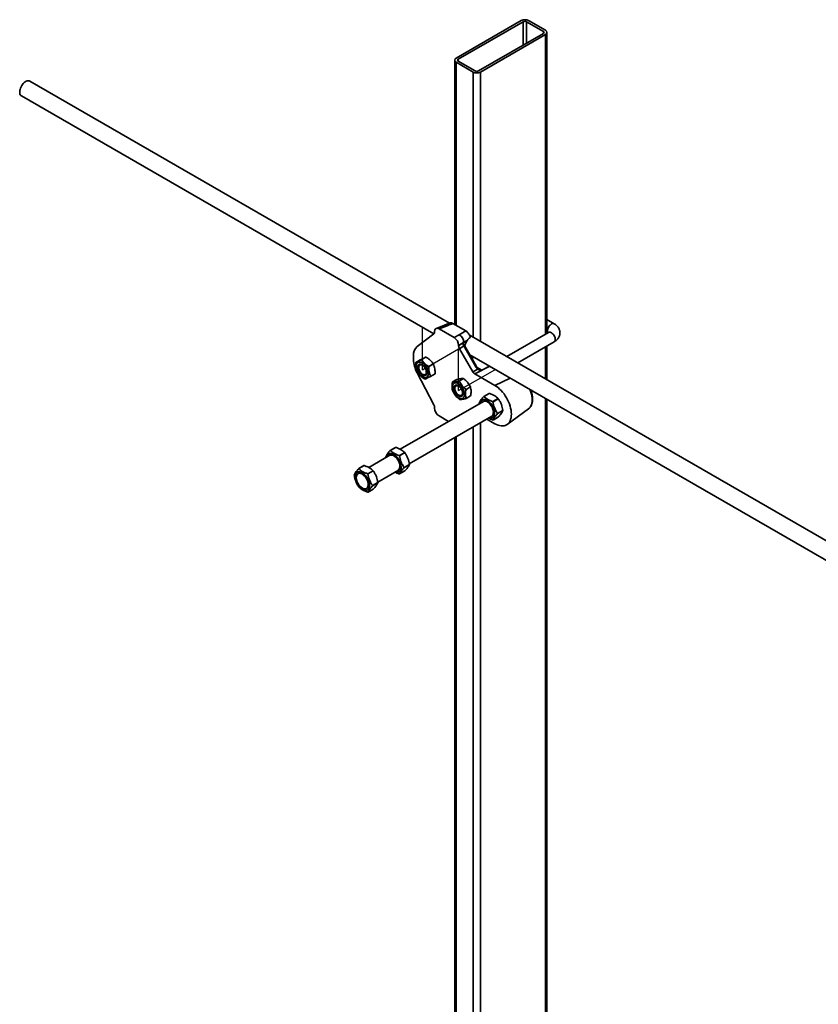
# Model space of a CAD drawing. Units: inches. Extents: x 0.2 to 8.4, y 0.1 to 10.9.
# Drawn here: x 6.2 to 7.2, y 8.1 to 9.3 of the extents above; entities that cross this region are included whole.
import ezdxf

# ---------------------------------------------------------------- set-up
doc = ezdxf.new("R2010")
doc.units = ezdxf.units.IN
doc.header["$MEASUREMENT"] = 0
doc.linetypes.add('CENTERX2', pattern=[0.8, 0.5, -0.1, 0.1, -0.1])

msp = doc.modelspace()

# ---------------------------------------------------------------- linework, layer by layer
at = {"color": 7, "linetype": 'Continuous', "lineweight": 35}
for p, q in [((6.83355373, 9.32119871), (6.75400422, 9.27527576)), ((6.83591074, 9.31983805), (6.75636122, 9.27391509)), ((6.86065949, 9.30793208), (6.84003553, 9.31983804)), ((6.86301651, 9.30929277), (6.84239256, 9.32119872)), ((6.86484709, 8.93869837), (6.86484709, 9.3067415)), ((6.78110998, 9.25962793), (6.8606595, 9.30555089)), ((6.78346698, 9.25826727), (6.8630165, 9.30419022)), ((6.75217363, 9.27272448), (6.75217363, 8.9496254)), ((6.75400421, 9.27017321), (6.77462816, 9.25826726)), ((6.75636123, 9.27153389), (6.77698518, 9.25962794)), ((6.74558402, 8.95109064), (6.232749, 9.247144)), ((6.22233318, 9.22910131), (6.726447, 8.9380826)), ((6.73959062, 8.94873849), (6.72945008, 8.94476832)), ((6.74292019, 8.94809649), (6.73299097, 8.9442092)), ((6.74646252, 8.95143538), (6.73959246, 8.94873915)), ((6.75000542, 8.95087722), (6.76574145, 8.941793)), ((6.87364162, 8.95055734), (6.86484709, 8.95563431)), ((6.7061552, 8.92252511), (6.7266016, 8.93820114)), ((6.72748772, 8.94045058), (6.72748772, 8.94103117)), ((6.73299097, 8.9442092), (6.75144726, 8.93355461)), ((6.75144726, 8.93355461), (6.75755024, 8.93707764)), ((7.45285899, 8.54278949), (6.76991525, 8.93704452)), ((6.86697548, 8.93992703), (6.81594875, 8.91046993)), ((6.8648471, 8.94023876), (6.86618127, 8.93946857)), ((6.7630535, 8.92754568), (6.75695048, 8.92402268)), ((6.75695048, 8.92362684), (6.7630535, 8.92754568)), ((6.75695048, 8.92402268), (6.75695048, 8.92362684)), ((6.76321248, 8.92334172), (6.75802507, 8.92001079)), ((6.76753682, 8.93003182), (6.76215707, 8.92657748)), ((6.77799167, 8.89774341), (6.76321248, 8.92334172)), ((6.77878932, 8.89820375), (6.76401013, 8.92380206)), ((6.76787376, 8.93051406), (6.76753682, 8.93003182)), ((6.82928317, 8.90277218), (6.87364161, 8.92837976)), ((6.86484709, 8.88224145), (6.86484709, 8.92330277)), ((6.70170779, 8.90698195), (6.70170779, 8.91123479)), ((6.7168569, 8.90974981), (6.71152074, 8.90666931)), ((6.75802507, 8.92001079), (6.77429015, 8.8918388)), ((6.77042208, 8.91269632), (7.43338326, 8.52997698)), ((6.7098624, 8.90632019), (6.70452624, 8.90323969)), ((6.70831858, 8.89900337), (6.70812199, 8.89789814)), ((6.72595443, 8.90123683), (6.72061827, 8.89815633)), ((6.7266016, 8.85127381), (6.7061552, 8.89055676)), ((6.71361881, 8.88837628), (6.71467428, 8.88799378)), ((6.72805748, 8.88929405), (6.72272132, 8.88621355)), ((6.77429015, 8.8918388), (6.78023222, 8.89490414)), ((6.7768844, 8.88910032), (6.80114466, 8.87509517)), ((6.75479757, 8.88239894), (6.74946141, 8.87931844)), ((6.75251276, 8.87349061), (6.75231617, 8.87238538)), ((6.76293587, 8.88341757), (6.75759971, 8.88033707)), ((6.7712924, 8.87331308), (6.76595624, 8.87023258)), ((6.75781299, 8.86286353), (6.75886846, 8.86248103)), ((6.77151064, 8.86218996), (6.76617448, 8.85910946)), ((6.79409632, 8.86533848), (6.78768451, 8.86163702)), ((6.78777757, 8.86164605), (6.79418938, 8.86534751)), ((6.7871329, 8.85564366), (6.685547, 8.79699936)), ((6.78217666, 8.85356082), (6.78231566, 8.85286273)), ((6.8052917, 8.85899528), (6.79887989, 8.85529382)), ((6.79897343, 8.85517818), (6.80538524, 8.85887964)), ((6.86484709, 8.07537651), (6.86484709, 8.85818591)), ((6.69652919, 8.77928365), (6.7975487, 8.83760098)), ((6.72748772, 8.8474207), (6.72748772, 8.84800129)), ((6.74468406, 8.83113847), (6.73299097, 8.83788874)), ((6.80547136, 8.83649971), (6.79905954, 8.83279825)), ((6.81097923, 8.84457589), (6.80456741, 8.84087443)), ((6.80456788, 8.84074977), (6.81097969, 8.84445123)), ((6.8163252, 8.82745517), (6.84228546, 8.84640304)), ((6.80114466, 8.8283142), (6.79130324, 8.83399554)), ((6.75217363, 8.81140654), (6.75217363, 8.08326751)), ((6.6728173, 8.78965067), (6.64695076, 8.77471823)), ((6.67978072, 8.79934548), (6.67336892, 8.79564403)), ((6.67346198, 8.79565306), (6.67987378, 8.79935452)), ((6.6909761, 8.79300229), (6.6845643, 8.78930083)), ((6.68465784, 8.7891852), (6.69106964, 8.79288665)), ((6.64118448, 8.77706435), (6.63477268, 8.77336289)), ((6.63486574, 8.77337193), (6.64127754, 8.77707338)), ((6.66786107, 8.78756784), (6.66800007, 8.78686974)), ((6.69666363, 8.7785829), (6.69025182, 8.77488144)), ((6.69025229, 8.77475679), (6.69666409, 8.77845824)), ((6.63422106, 8.76736953), (6.63389146, 8.76717926)), ((6.65237986, 8.77072115), (6.64596806, 8.7670197)), ((6.6460616, 8.76690406), (6.65247341, 8.77060552)), ((6.65793295, 8.75700251), (6.6832331, 8.77160798)), ((6.69115576, 8.77050672), (6.68474395, 8.76680526)), ((6.65806739, 8.75630176), (6.65165558, 8.75260031)), ((6.65165605, 8.75247565), (6.65806785, 8.75617711)), ((6.64430726, 8.74913658), (6.64463686, 8.74932685)), ((6.65255952, 8.74822558), (6.64614771, 8.74452413))]:
    msp.add_line(p, q, dxfattribs=at)
at = {"color": 8, "linetype": 'Continuous', "lineweight": 35}
for p, q in [((6.83591074, 9.31983805), (6.83591074, 9.2912638)), ((6.84003553, 9.31983804), (6.84003553, 9.29364506)), ((6.86065949, 9.30793208), (6.86065949, 9.30555098)), ((6.8630165, 9.30419022), (6.8630165, 8.93764152)), ((6.75400421, 9.27017321), (6.75400421, 8.94856871)), ((6.75636122, 9.27391509), (6.75636122, 9.27153398)), ((6.77462816, 9.25826726), (6.77462816, 8.9343238)), ((6.78346698, 9.25826727), (6.78346698, 8.92922132)), ((6.8630165, 8.92224592), (6.8630165, 8.88329824)), ((6.77137187, 8.91105123), (6.77232181, 8.91159957)), ((6.77599095, 8.90948147), (6.77320628, 8.90787397)), ((6.79505682, 8.898475), (6.7768844, 8.88910032)), ((6.77950055, 8.89713767), (6.78520517, 8.89384446)), ((6.78520517, 8.89384446), (6.7946436, 8.89871353)), ((6.79478133, 8.89863403), (6.78534203, 8.89376457)), ((6.82000038, 8.88407539), (6.80114466, 8.87509517)), ((6.8630165, 8.85924271), (6.8630165, 8.07431974)), ((6.78346698, 8.82947174), (6.78346698, 8.04654601)), ((6.75400421, 8.81246317), (6.75400421, 8.08221074)), ((6.77462816, 8.82436925), (6.77462816, 8.05227163))]:
    msp.add_line(p, q, dxfattribs=at)
at = {"color": 7, "linetype": 'CENTERX2'}
for p, q in [((6.71275632, 8.89422591), (6.71275632, 8.94525971)), ((6.71275632, 8.89422591), (6.75695049, 8.91973866)), ((6.75695049, 8.86871316), (6.75695049, 8.91974696)), ((6.75695049, 8.86871316), (6.80114467, 8.89422591))]:
    msp.add_line(p, q, dxfattribs=at)
at = {"color": 7, "linetype": 'Continuous', "lineweight": 35, "flags": 128}
for points in [[(6.2280927, 9.24692283), (6.22690733, 9.24623086), (6.22573838, 9.24532898), (6.22461612, 9.24424025), (6.22356962, 9.24299325), (6.22262597, 9.24162009), (6.22180962, 9.24015626), (6.22114171, 9.23863986), (6.22063954, 9.23711007), (6.22031612, 9.2356065), (6.22017983, 9.23416801), (6.22023418, 9.23283191), (6.22047778, 9.23163301), (6.22090432, 9.23060214), (6.22150274, 9.229766), (6.22225756, 9.22914627), (6.22233318, 9.22910131)], [(6.71978187, 8.89178302), (6.7199563, 8.89033592), (6.71994621, 8.88898034), (6.71975182, 8.88774983), (6.71937796, 8.88667466), (6.71883373, 8.88578104), (6.71813267, 8.88509133), (6.71729191, 8.8846223), (6.71633223, 8.88438558), (6.71527728, 8.88438702), (6.71415299, 8.88462633), (6.71298703, 8.88509807), (6.71180815, 8.88579028), (6.71064535, 8.88668606), (6.70952727, 8.88776328), (6.70848145, 8.88899535), (6.70753366, 8.89035206), (6.70670718, 8.89180001), (6.70602243, 8.89330363), (6.70549622, 8.89482558), (6.7051415, 8.89632869), (6.70496707, 8.89777579), (6.70497716, 8.89913121), (6.70517155, 8.90036172), (6.70554545, 8.90143702), (6.70608964, 8.90233051), (6.70679074, 8.90302036), (6.70763146, 8.90348941), (6.70859114, 8.90372612), (6.70964612, 8.90372467), (6.71077042, 8.9034852), (6.71193637, 8.90301362), (6.71311525, 8.90232141), (6.71427802, 8.90142565), (6.7153961, 8.90034843), (6.71644192, 8.89911636), (6.71738974, 8.89775947), (6.71821619, 8.89631154), (6.71890094, 8.89480808), (6.71942715, 8.89328613), (6.71978187, 8.89178302)], [(6.71785853, 8.89238013), (6.71799574, 8.89113129), (6.71794451, 8.88998196), (6.71770657, 8.8889714), (6.71729004, 8.88813404), (6.71670907, 8.88749827), (6.71598346, 8.88708587), (6.7151379, 8.88691071), (6.71420124, 8.88697894), (6.7132053, 8.88728818), (6.71218409, 8.8878279), (6.71117229, 8.88857966), (6.71020442, 8.88951795), (6.70931343, 8.89061066), (6.70852964, 8.8918208), (6.70787974, 8.89310694), (6.70738588, 8.89442547), (6.70706487, 8.8957314), (6.70692763, 8.89698042), (6.70697886, 8.89812958), (6.7072168, 8.89914014), (6.70763336, 8.89997765), (6.70821433, 8.90061342), (6.70893994, 8.90102581), (6.70978547, 8.90120084), (6.71072216, 8.90113259), (6.71171807, 8.90082337), (6.71273931, 8.90028379), (6.71375108, 8.89953205), (6.71471895, 8.89859375), (6.71560998, 8.89750103), (6.71639377, 8.89629089), (6.71704367, 8.89500459), (6.71753752, 8.89368606), (6.71785853, 8.89238013)], [(6.71747035, 8.89150458), (6.71737387, 8.89265599), (6.71708832, 8.89387182), (6.71662544, 8.89510205), (6.71600413, 8.89629648), (6.71524986, 8.89740606), (6.71439355, 8.8983855), (6.71347017, 8.89919464), (6.71251754, 8.89980031), (6.71157473, 8.90017788), (6.71068029, 8.90031164), (6.70987081, 8.90019628), (6.7091795, 8.89983658), (6.70863462, 8.89924704), (6.70825847, 8.89845215), (6.70806647, 8.89748405), (6.70806647, 8.8963826), (6.70825847, 8.89519282), (6.70863462, 8.89396348), (6.7091795, 8.89274499), (6.70987081, 8.89158696), (6.71068029, 8.89053716), (6.71157473, 8.88963822), (6.71251754, 8.88892709), (6.71347017, 8.88843303), (6.71439355, 8.88817606), (6.71524986, 8.88816666), (6.71600413, 8.88840555), (6.71662544, 8.88888262), (6.71708832, 8.88957842), (6.71737387, 8.89046442), (6.71747035, 8.89150458)], [(6.76023295, 8.87410731), (6.76122243, 8.87279599), (6.76209949, 8.87138), (6.76284248, 8.86989401), (6.76343317, 8.86837492), (6.76385695, 8.86685988), (6.76410343, 8.86538636), (6.76416652, 8.86399045), (6.7640447, 8.86270671), (6.7637409, 8.86156667), (6.76326267, 8.86059838), (6.76262176, 8.85982572), (6.76183392, 8.85926769), (6.7609186, 8.85893815), (6.75989832, 8.85884501), (6.75879822, 8.85899083), (6.75764534, 8.85937167), (6.75646808, 8.85997847), (6.75529549, 8.86079607), (6.75415637, 8.86180448), (6.75307881, 8.86297871), (6.7520893, 8.86429005), (6.75121224, 8.8657062), (6.75046924, 8.86719203), (6.74987856, 8.86871128), (6.74945477, 8.87022632), (6.7492083, 8.87169984), (6.74914521, 8.87309575), (6.74926703, 8.87437949), (6.74957082, 8.87551953), (6.75004905, 8.87648782), (6.75068997, 8.87726048), (6.7514778, 8.87781834), (6.75239313, 8.87814804), (6.7534134, 8.87824103), (6.75451354, 8.87809535), (6.75566639, 8.87771453), (6.75684364, 8.87710772), (6.75801623, 8.87629013), (6.75915536, 8.87528171), (6.76023295, 8.87410731)], [(6.75929308, 8.87264529), (6.76014321, 8.87149921), (6.76087456, 8.87025244), (6.76146227, 8.86894743), (6.7618863, 8.86762866), (6.76213219, 8.86634102), (6.76219161, 8.86512846), (6.76206253, 8.86403206), (6.76174933, 8.86308922), (6.76126267, 8.86233226), (6.76061913, 8.86178675), (6.75984059, 8.86147133), (6.75895365, 8.8613967), (6.75798844, 8.86156541), (6.75697788, 8.86197171), (6.75595632, 8.86260184), (6.75495858, 8.86343442), (6.75401864, 8.86444074), (6.75316852, 8.86558683), (6.75243717, 8.8668336), (6.75184946, 8.8681386), (6.75142543, 8.86945738), (6.75117954, 8.87074501), (6.75112011, 8.87195774), (6.7512492, 8.87305413), (6.75156243, 8.8739968), (6.75204906, 8.87475393), (6.7526926, 8.87529945), (6.75347114, 8.87561486), (6.75435808, 8.8756895), (6.75532329, 8.87552079), (6.75633389, 8.87511431), (6.75735541, 8.8744842), (6.75835315, 8.87365177), (6.75929308, 8.87264529)], [(6.75223645, 8.87143454), (6.75233293, 8.87247454), (6.75261848, 8.8733607), (6.75308136, 8.8740565), (6.75370267, 8.87453357), (6.75445694, 8.8747723), (6.75531329, 8.87476304), (6.75623667, 8.87450607), (6.75718926, 8.87401187), (6.75813207, 8.8733009), (6.75902651, 8.87240196), (6.75983599, 8.871352), (6.7605273, 8.87019412), (6.76107222, 8.86897546), (6.76144833, 8.8677463), (6.76164036, 8.8665565), (6.76164036, 8.86545505), (6.76144833, 8.86448697), (6.76107222, 8.8636919), (6.7605273, 8.86310254), (6.75983599, 8.86274268), (6.75902651, 8.86262748), (6.75813207, 8.86276124), (6.75718926, 8.86313865), (6.75623667, 8.86374446), (6.75531329, 8.8645536), (6.75445694, 8.8655329), (6.75370267, 8.86664264), (6.75308136, 8.86783707), (6.75261848, 8.8690673), (6.75233293, 8.87028297), (6.75223645, 8.87143454)], [(6.80114466, 8.87509517), (6.80313008, 8.87383644), (6.80509634, 8.87236442), (6.80702458, 8.87069352), (6.80889618, 8.86883975), (6.81069312, 8.86682102), (6.81239811, 8.86465673), (6.81399473, 8.86236755), (6.81546759, 8.85997576), (6.81680251, 8.8575044), (6.81798663, 8.85497703), (6.81900857, 8.85241826), (6.81985845, 8.84985263), (6.82052813, 8.84730464), (6.82101113, 8.84479927), (6.82130279, 8.84236029), (6.82140033, 8.84001134), (6.82130279, 8.837775), (6.82101113, 8.83567276), (6.82052813, 8.83372489), (6.81985845, 8.83195025), (6.81900857, 8.83036588), (6.81798663, 8.82898701), (6.81680251, 8.82782679), (6.81546759, 8.82689671), (6.81399473, 8.82620544), (6.81239811, 8.82575968), (6.81069312, 8.82556393), (6.80889618, 8.82561975), (6.80702458, 8.82592688), (6.80509634, 8.82648228), (6.80313008, 8.82728062), (6.80114466, 8.8283142)], [(6.79376403, 8.83541606), (6.79455767, 8.83518799), (6.79576289, 8.8350246), (6.79688819, 8.83510422), (6.79790952, 8.83542526), (6.79880514, 8.83598094), (6.79955597, 8.83675945), (6.800146, 8.83774399), (6.80056262, 8.83891375), (6.800797, 8.8402438), (6.80084414, 8.84170558), (6.80070301, 8.84326822), (6.80037662, 8.84489836), (6.79987195, 8.84656102), (6.79919973, 8.84822107), (6.7983743, 8.84984294), (6.79741326, 8.85139205), (6.79633709, 8.85283549), (6.79516871, 8.85414246), (6.79393303, 8.85528517), (6.79265639, 8.85623916), (6.79136599, 8.8569841), (6.79008938, 8.85750407), (6.7888537, 8.85778804), (6.78768533, 8.85783004), (6.78660912, 8.85762915), (6.7856481, 8.85718962), (6.78482265, 8.85652078), (6.78415045, 8.85563684), (6.78364577, 8.85455688), (6.7833482, 8.85345875)], [(6.79688952, 8.83722045), (6.79733398, 8.83745536), (6.79808517, 8.8380842), (6.79867905, 8.8389292), (6.79910024, 8.83996842), (6.79933782, 8.84117511), (6.79938564, 8.84251801), (6.79924248, 8.84396223), (6.79891201, 8.8454705), (6.79840284, 8.84700353), (6.79772812, 8.8485218), (6.79690533, 8.84998598), (6.79595579, 8.85135808), (6.79490409, 8.85260265), (6.79377744, 8.85368737), (6.79260509, 8.85458418), (6.79141733, 8.85526987), (6.79024494, 8.85572663), (6.78911833, 8.85594269), (6.78806663, 8.85591239), (6.78711708, 8.85563662), (6.78647368, 8.85526316)], [(6.67944843, 8.76942307), (6.68024207, 8.769195), (6.68144729, 8.76903161), (6.68257259, 8.76911123), (6.68359392, 8.76943227), (6.68448954, 8.76998795), (6.68524037, 8.77076646), (6.6858304, 8.771751), (6.68624702, 8.77292076), (6.6864814, 8.77425081), (6.68652854, 8.77571259), (6.68638741, 8.77727523), (6.68606102, 8.77890537), (6.68555635, 8.78056802), (6.68488413, 8.78222808), (6.6840587, 8.78384995), (6.68309766, 8.78539906), (6.68202148, 8.7868425), (6.68085311, 8.78814947), (6.67961743, 8.78929218), (6.67834079, 8.79024617), (6.67705039, 8.79099111), (6.67577378, 8.79151108), (6.6745381, 8.79179504), (6.67336973, 8.79183705), (6.67229352, 8.79163616), (6.67133249, 8.79119663), (6.67050705, 8.79052779), (6.66983485, 8.78964385), (6.66933017, 8.78856389), (6.6690326, 8.78746576)], [(6.68257392, 8.77122746), (6.68301838, 8.77146237), (6.68376957, 8.77209121), (6.68436345, 8.77293621), (6.68478464, 8.77397543), (6.68502222, 8.77518212), (6.68507004, 8.77652502), (6.68492688, 8.77796924), (6.68459641, 8.77947751), (6.68408724, 8.78101054), (6.68341252, 8.78252881), (6.68258973, 8.78399299), (6.68164019, 8.78536509), (6.68058848, 8.78660965), (6.67946184, 8.78769438), (6.67828949, 8.78859119), (6.67710173, 8.78927688), (6.67592934, 8.78973364), (6.67480273, 8.7899497), (6.67375103, 8.7899194), (6.67280148, 8.78964363), (6.67215808, 8.78927016)], [(6.63909935, 8.74795119), (6.6403863, 8.74731699), (6.64164583, 8.74691387), (6.64285105, 8.74675047), (6.64397635, 8.7468301), (6.64499768, 8.74715113), (6.6458933, 8.74770681), (6.64664413, 8.74848532), (6.64723416, 8.74946987), (6.64765079, 8.75063962), (6.64788516, 8.75196968), (6.6479323, 8.75343145), (6.64779117, 8.75499409), (6.64746479, 8.75662424), (6.64696011, 8.75828689), (6.64628789, 8.75994694), (6.64546246, 8.76156881), (6.64450142, 8.76311792), (6.64342525, 8.76456136), (6.64225687, 8.76586833), (6.6410212, 8.76701105), (6.63974455, 8.76796504), (6.63845415, 8.76870997), (6.63717754, 8.76922994), (6.63594186, 8.76951391), (6.63477349, 8.76955592), (6.63369728, 8.76935502), (6.63273626, 8.7689155), (6.63191081, 8.76824665), (6.63123861, 8.76736272), (6.63073393, 8.76628275), (6.63040757, 8.76502943), (6.63026642, 8.76362975), (6.63031354, 8.76211356), (6.63054792, 8.7605129), (6.63096458, 8.75886209), (6.63155461, 8.75719632), (6.63230542, 8.75555093), (6.63320104, 8.75396119), (6.63422239, 8.75246094), (6.63534765, 8.75108209), (6.63655291, 8.74985395), (6.63781241, 8.74880287), (6.63909935, 8.74795119)], [(6.63909935, 8.74963531), (6.64028328, 8.74906218), (6.64143651, 8.74872457), (6.64252921, 8.7486314), (6.6435331, 8.74878494), (6.64442214, 8.74918124), (6.64517333, 8.74981008), (6.64576721, 8.75065507), (6.6461884, 8.75169429), (6.64642598, 8.75290099), (6.64647381, 8.75424389), (6.64633064, 8.7556881), (6.64600017, 8.75719637), (6.645491, 8.75872941), (6.64481628, 8.76024767), (6.6439935, 8.76171186), (6.64304395, 8.76308395), (6.64199225, 8.76432852), (6.6408656, 8.76541324), (6.63969325, 8.76631006), (6.63850549, 8.76699574), (6.6373331, 8.76745251), (6.63620649, 8.76766857), (6.63515479, 8.76763827), (6.63420524, 8.7673625), (6.63338246, 8.76684828), (6.63270774, 8.76610903), (6.63219853, 8.76516389), (6.63186808, 8.76403716), (6.63172493, 8.76275823), (6.63177274, 8.76136012), (6.63201034, 8.75987912), (6.63243153, 8.7583536), (6.63302539, 8.75682293), (6.63377658, 8.75532678), (6.63466564, 8.75390402), (6.63566949, 8.75259143), (6.63676223, 8.75142297), (6.63791546, 8.75042909), (6.63909935, 8.74963531)], [(6.64646506, 8.75390579), (6.64636967, 8.7553253), (6.64608599, 8.75681806), (6.64562136, 8.75834565), (6.64498781, 8.75986826), (6.64420176, 8.76134669), (6.64328355, 8.76274237), (6.64225698, 8.76401953), (6.64114862, 8.76514463), (6.63998719, 8.76608895), (6.63880278, 8.76682779), (6.63762604, 8.76734216), (6.63648744, 8.76761863), (6.63541651, 8.76765005), (6.63444097, 8.76743559), (6.63358607, 8.76698095), (6.63287395, 8.76629778), (6.63232308, 8.76540368), (6.6319477, 8.76432205), (6.63175757, 8.76308062), (6.63175757, 8.76171187), (6.6319477, 8.76025092), (6.63232308, 8.75873588), (6.63287395, 8.75720576), (6.63358607, 8.75570039), (6.63444097, 8.75425854), (6.63541651, 8.75291791), (6.63648744, 8.75171286), (6.63762604, 8.75067473), (6.63880278, 8.74983031), (6.63998719, 8.74920181), (6.64114862, 8.74880502), (6.64225698, 8.74865059), (6.64328355, 8.74874235), (6.64420176, 8.74907804), (6.64498781, 8.74964891), (6.64562136, 8.75044003), (6.64608599, 8.75143118), (6.64636967, 8.75259642), (6.64646506, 8.75390579)]]:
    msp.add_lwpolyline(points, dxfattribs=at)
at = {"color": 8, "linetype": 'Continuous', "lineweight": 35, "flags": 128}
for points in [[(6.86559451, 8.94206234), (6.86569101, 8.94321375), (6.86597655, 8.94442959), (6.86643944, 8.94565982), (6.86706074, 8.94685424), (6.867815, 8.94796382), (6.86867135, 8.94894328), (6.86959472, 8.94975242), (6.87054732, 8.95035807), (6.87149015, 8.95073565), (6.87238459, 8.95086942), (6.87319405, 8.95075404), (6.87364267, 8.95055666)], [(6.86697548, 8.93992703), (6.86706073, 8.93997379), (6.867815, 8.94021251), (6.86867135, 8.94020325), (6.86959473, 8.93994628), (6.87054732, 8.93945209), (6.87149012, 8.93874111), (6.87238457, 8.93784217), (6.87319404, 8.93679221), (6.87388536, 8.93563434), (6.87443027, 8.93441567), (6.87480639, 8.93318651), (6.87499842, 8.93199672), (6.87499842, 8.93089526), (6.87480639, 8.92992718), (6.87443027, 8.92913211), (6.87388536, 8.92854275), (6.87364161, 8.92837976)], [(6.84228546, 8.84640304), (6.8433473, 8.84731895), (6.84436348, 8.84853939), (6.84521053, 8.84997004), (6.84587916, 8.85159551), (6.84636207, 8.8533978), (6.84665394, 8.85535733), (6.84675158, 8.85745261), (6.84665394, 8.85966047), (6.84636207, 8.86195698), (6.84587916, 8.86431699), (6.84521053, 8.86671444), (6.84436348, 8.86912307), (6.84389331, 8.8702823)]]:
    msp.add_lwpolyline(points, dxfattribs=at)
at = {"color": 7, "linetype": 'Continuous', "lineweight": 35}
for centre, radius, start, end in [((6.83797315, 9.31266933), 0.00960634, 62.60961265, 117.39048438), ((6.83797313, 9.31585755), 0.00448306, 62.61007543, 117.38978597), ((6.8602076, 9.30674149), 0.00127347, 290.78442895, 69.21598695), ((6.86204822, 9.3067415), 0.00272884, 290.7830903, 69.21661857), ((6.7549725, 9.27272448), 0.00272884, 110.7830903, 249.21661857), ((6.75681312, 9.27272449), 0.00127347, 110.78442895, 249.21598695), ((6.77904756, 9.26679665), 0.00960634, 242.60961265, 297.39048438), ((6.77904759, 9.26360843), 0.00448306, 242.61007543, 297.38978597), ((6.23062642, 9.2427055), 0.00491992, 64.44195753, 120.9969545), ((6.75250988, 8.92781297), 0.01054701, 358.54782513, 61.45196721), ((6.71547348, 8.91233341), 0.01380946, 132.43671303, 184.56301543), ((6.7383185, 8.90808024), 0.03662717, 181.71831082, 208.58279478), ((6.7120143, 8.89845564), 0.00373609, 133.61812565, 171.56976455), ((6.7160396, 8.89128194), 0.00356035, 247.45058322, 287.35162152), ((6.78405028, 8.89170889), 0.00242785, 57.85568101, 61.59605638), ((6.75616616, 8.87296463), 0.00369107, 133.3770801, 171.80734354), ((6.76023378, 8.86576918), 0.00356035, 247.45058322, 287.35162152), ((6.7886153, 8.85252907), 0.00915538, 95.25001039, 95.83513511), ((6.79502712, 8.85623053), 0.00915538, 95.25001039, 95.83513511), ((6.7981346, 8.85368511), 0.01595842, 179.99862414, 180.44622603), ((6.77838205, 8.83861653), 0.02642524, 38.80973086, 39.13222531), ((6.78479387, 8.84231799), 0.02642524, 38.80973086, 39.13222531), ((6.78928045, 8.84075487), 0.01528743, 359.98089338, 0.44810377), ((6.79569226, 8.84445633), 0.01528743, 359.98089338, 0.44810377), ((6.79834462, 8.8396816), 0.00692038, 275.15552318, 275.92962231), ((6.67429971, 8.78653608), 0.00915538, 95.25001039, 95.83513511), ((6.68071152, 8.79023754), 0.00915538, 95.25001039, 95.83513511), ((6.66406646, 8.77262354), 0.02642524, 38.80973086, 39.13222531), ((6.67047827, 8.776325), 0.02642524, 38.80973086, 39.13222531), ((6.64211528, 8.76795641), 0.00915538, 95.25001039, 95.8351351), ((6.68381901, 8.78769212), 0.01595842, 179.99862414, 180.44622603), ((6.68137666, 8.77846334), 0.01528743, 359.98089338, 0.44810377), ((6.64522277, 8.76541099), 0.01595842, 179.99862414, 180.44622603), ((6.63570347, 8.76425495), 0.00915538, 95.25001039, 95.8351351), ((6.62547022, 8.75034241), 0.02642524, 38.80973086, 39.13222531), ((6.63188203, 8.75404386), 0.02642524, 38.80973086, 39.13222531), ((6.68402903, 8.77368861), 0.00692038, 275.15552318, 275.92962231), ((6.67496486, 8.77476188), 0.01528743, 359.98089338, 0.44810377), ((6.63636862, 8.75248075), 0.01528743, 359.98089338, 0.44810377), ((6.64278042, 8.7561822), 0.01528743, 359.98089338, 0.44810377), ((6.66112584, 8.77210659), 0.03370705, 218.80580682, 219.05884297), ((6.64543279, 8.75140748), 0.00692038, 275.15552319, 275.92962231)]:
    msp.add_arc(centre, radius, start, end, dxfattribs=at)
at = {"color": 8, "linetype": 'Continuous', "lineweight": 35}
for centre, radius, start, end in [((6.74066164, 8.94533808), 0.00356509, 50.68997425, 107.48288158), ((6.86948763, 8.94185482), 0.00389865, 176.94870367, 216.0862224), ((7.135716, 8.27879861), 0.74444254, 119.95420624, 120.02508742), ((7.20170575, 8.16446399), 0.8468957, 119.95849367, 120.0208), ((6.7793506, 8.89572743), 0.00120626, 316.95964912, 12.44772308)]:
    msp.add_arc(centre, radius, start, end, dxfattribs=at)
at = {"color": 7, "linetype": 'Continuous', "lineweight": 35}
for centre, major_axis, ratio, start_param, end_param in [((6.73303308, 8.93778125), (-0.00393572, 0.00681759), 0.5730122157, 5.5016652876, 7.0648654179), ((6.73316407, 8.95323076), (0.18216352, 0.07098626), 0.0426173216, 4.7493584277, 4.7883544329), ((6.72379079, 8.94259679), (-0.00262611, 0.00451945), 0.5757472004, 3.215391836, 3.922390474), ((6.75140512, 8.9271753), (-0.00390593, 0.00676601), 0.5817841917, 3.9308714307, 5.4940715609), ((6.76627476, 8.9314433), (0.16420869, 0.09452517), 0.0487596359, 1.5459820506, 1.5958703904), ((6.76064741, 8.9215061), (-0.00261808, 0.00450646), 0.5792013484, 0.7838815078, 1.566128283), ((6.76568837, 8.92474303), (-0.0025355, 0.00455786), 0.5454529757, 0.8808511662, 1.5748147323), ((6.76579328, 8.9248104), (0.16423366, 0.10118209), 0.0195230174, 1.5461019161, 1.5754508788), ((6.77124761, 8.92424754), (0.00514685, 0.01055099), 0.525015848, 1.2616304226, 1.9102819588), ((6.78121884, 8.90013254), (-0.0033882, 0.0065625), 0.5387073865, 1.6578827179, 2.1745586594), ((6.77689604, 8.89336264), (-0.00259324, 0.0045208), 0.5792007504, 1.5756279247, 2.3578746999), ((6.72379079, 8.8501234), (-0.00261885, 0.00450662), 0.5790086334, 3.9251786593, 4.6321772973), ((6.73303308, 8.84426802), (-0.00390593, 0.00676601), 0.5817841917, 0.7892787771, 2.3524789073)]:
    msp.add_ellipse(centre, major_axis=major_axis, ratio=ratio, start_param=start_param, end_param=end_param, dxfattribs=at)
for points, knots in [([(6.74646338, 8.95143253), (6.74697135, 8.95154324), (6.74799049, 8.95176537), (6.74929054, 8.95128203), (6.74995547, 8.9509055), (6.75000542, 8.95087722)], [0, 0, 0, 0, 0.4789234822, 0.9608638799, 1, 1, 1, 1]), ([(6.87364161, 8.92837976), (6.87397398, 8.92857991), (6.87488929, 8.92913112), (6.8761972, 8.9301245), (6.87750354, 8.93137386), (6.87856783, 8.93267409), (6.87943094, 8.93405087), (6.880112, 8.93553957), (6.88058094, 8.93712584), (6.88080854, 8.93878134), (6.88078769, 8.94041689), (6.880532, 8.94200792), (6.88005622, 8.94353757), (6.87937288, 8.94499371), (6.87849023, 8.94636953), (6.87741268, 8.94766001), (6.87613939, 8.94885616), (6.8748652, 8.94981945), (6.87398828, 8.95034828), (6.87364162, 8.95055734)], [0, 0, 0, 0, 0.0408118856, 0.1123926021, 0.1754443393, 0.2363869139, 0.295395182, 0.3528538605, 0.4150976707, 0.4755553348, 0.5346364898, 0.5929364974, 0.6509192146, 0.7092326653, 0.7685199738, 0.8293751663, 0.8922726574, 0.9574133498, 1, 1, 1, 1]), ([(6.76574145, 8.941793), (6.76587546, 8.94171208), (6.76662566, 8.9412591), (6.76798393, 8.94008132), (6.76955133, 8.93798985), (6.77061183, 8.93582399), (6.77094092, 8.93447518), (6.77107773, 8.93391445)], [0, 0, 0, 0, 0.055430186, 0.3102902815, 0.5651948037, 0.8192404483, 1, 1, 1, 1]), ([(6.77107773, 8.93391445), (6.77067315, 8.93359171), (6.76985235, 8.93293695), (6.76880468, 8.93174253), (6.76814896, 8.93087722), (6.76787376, 8.93051406)], [0, 0, 0, 0, 0.3606434641, 0.7316711112, 1, 1, 1, 1]), ([(6.86770262, 8.94046256), (6.86770633, 8.94046758), (6.86771911, 8.94048488), (6.8675889, 8.9403431), (6.86731677, 8.94013262), (6.86706226, 8.93997931), (6.86697548, 8.93992703)], [0, 0, 0, 0, 0.1424981871, 0.491075573, 0.8264630365, 1, 1, 1, 1]), ([(6.76335233, 8.92511661), (6.76323089, 8.92537696), (6.76297439, 8.92592687), (6.762589, 8.92640511), (6.7622994, 8.9266045), (6.76220389, 8.92660313), (6.76216871, 8.92658385), (6.76215707, 8.92657748)], [0, 0, 0, 0, 0.4052012953, 0.8558394822, 0.9518526211, 0.9840710584, 1, 1, 1, 1]), ([(6.76401013, 8.92380206), (6.76391625, 8.92396909), (6.76367292, 8.92440202), (6.76348673, 8.92485006), (6.76337237, 8.92512523)], [0, 0, 0, 0, 0.3858407318, 1, 1, 1, 1]), ([(6.7098624, 8.90632019), (6.71068228, 8.90674076), (6.71233978, 8.90759102), (6.71431567, 8.9085734), (6.71582292, 8.90929237), (6.71651014, 8.9095964), (6.7168569, 8.90974981)], [0, 0, 0, 0, 0.2646094516, 0.5349487492, 0.7653406998, 1, 1, 1, 1]), ([(6.7168569, 8.90974981), (6.71785931, 8.90913381), (6.71988588, 8.90788843), (6.72240843, 8.90576602), (6.72443838, 8.90351704), (6.725446, 8.90200153), (6.72595443, 8.90123683)], [0, 0, 0, 0, 0.2646027833, 0.5349460059, 0.7653442637, 1, 1, 1, 1]), ([(6.70452624, 8.90323969), (6.70449595, 8.90208031), (6.70443471, 8.89973641), (6.70482406, 8.89654072), (6.70557771, 8.89370605), (6.70627662, 8.89210495), (6.70662926, 8.89129708)], [0, 0, 0, 0, 0.2646005563, 0.5349417098, 0.7653455854, 1, 1, 1, 1]), ([(6.71152074, 8.90666931), (6.71070086, 8.9062488), (6.70904332, 8.90539865), (6.70706744, 8.90441628), (6.70556023, 8.90369714), (6.704873, 8.9033931), (6.70452624, 8.90323969)], [0, 0, 0, 0, 0.2645999433, 0.5349391807, 0.7653433862, 1, 1, 1, 1]), ([(6.72061827, 8.89815633), (6.71961586, 8.89877234), (6.71758929, 8.90001771), (6.71506676, 8.90214011), (6.71303682, 8.90438911), (6.71202918, 8.90590461), (6.71152074, 8.90666931)], [0, 0, 0, 0, 0.2646028371, 0.534946085, 0.7653409896, 1, 1, 1, 1]), ([(6.72272132, 8.88621355), (6.72232597, 8.88712727), (6.7215267, 8.88897449), (6.72082258, 8.89198844), (6.72053091, 8.89508986), (6.72058897, 8.89712793), (6.72061827, 8.89815633)], [0, 0, 0, 0, 0.2646112152, 0.5349485589, 0.7653352991, 1, 1, 1, 1]), ([(6.72595443, 8.90123683), (6.72634977, 8.90032312), (6.727149, 8.89847592), (6.72785319, 8.89546195), (6.72814483, 8.89236052), (6.72808678, 8.89032246), (6.72805748, 8.88929405)], [0, 0, 0, 0, 0.2646105004, 0.534948589, 0.7653353365, 1, 1, 1, 1]), ([(6.78052763, 8.89598828), (6.78040312, 8.89610713), (6.78001362, 8.89647894), (6.77940497, 8.89721103), (6.77899561, 8.89787112), (6.77878932, 8.89820375)], [0, 0, 0, 0, 0.1890219932, 0.5913326208, 1, 1, 1, 1]), ([(6.70662926, 8.89129708), (6.70720605, 8.89043536), (6.70837213, 8.88869325), (6.71057987, 8.88638908), (6.71307189, 8.88440687), (6.71483645, 8.8833282), (6.71572682, 8.88278393)], [0, 0, 0, 0, 0.2646041976, 0.5349420207, 0.7653386073, 1, 1, 1, 1]), ([(6.71572682, 8.88278393), (6.71612107, 8.88295878), (6.71691809, 8.88331228), (6.71857913, 8.884113), (6.72054847, 8.88509864), (6.72199263, 8.88583965), (6.72272132, 8.88621355)], [0, 0, 0, 0, 0.2646094881, 0.5349461723, 0.7653407688, 1, 1, 1, 1]), ([(6.78534203, 8.89376457), (6.78534167, 8.89376436), (6.7853109, 8.89374539), (6.78522946, 8.89371974), (6.78506037, 8.89368615), (6.78444363, 8.8936526), (6.78338114, 8.89374084), (6.7817774, 8.89409052), (6.78079384, 8.89460842), (6.78023222, 8.89490414)], [0, 0, 0, 0, 0.0002767024, 0.0241403895, 0.0568512271, 0.1009814218, 0.3704836172, 0.6405486128, 1, 1, 1, 1]), ([(6.78156337, 8.89526019), (6.78148999, 8.8952973), (6.78110086, 8.89549406), (6.78078496, 8.89577054), (6.78052863, 8.89599489)], [0, 0, 0, 0, 0.1885804316, 1, 1, 1, 1]), ([(6.74946141, 8.87931844), (6.74926753, 8.87823017), (6.74887556, 8.87603007), (6.74877494, 8.8730474), (6.74906017, 8.8704164), (6.7494719, 8.86894009), (6.74967965, 8.86819517)], [0, 0, 0, 0, 0.2646034422, 0.5349372416, 0.7653347219, 1, 1, 1, 1]), ([(6.75759971, 8.88033707), (6.75668055, 8.88012579), (6.75482231, 8.87969864), (6.75254912, 8.87934299), (6.75075758, 8.87922323), (6.7498961, 8.87928651), (6.74946141, 8.87931844)], [0, 0, 0, 0, 0.2646054037, 0.534947081, 0.765341205, 1, 1, 1, 1]), ([(6.75479757, 8.88239894), (6.75571674, 8.88261014), (6.75757506, 8.88303711), (6.7598481, 8.88339312), (6.76163971, 8.88351276), (6.76250118, 8.88344949), (6.76293587, 8.88341757)], [0, 0, 0, 0, 0.2645980717, 0.534944072, 0.7653411712, 1, 1, 1, 1]), ([(6.76595624, 8.87023258), (6.76501813, 8.87098672), (6.76312159, 8.87251136), (6.76079164, 8.87504741), (6.75894592, 8.87769205), (6.75805117, 8.87945004), (6.75759971, 8.88033707)], [0, 0, 0, 0, 0.2646056166, 0.5349448519, 0.765345682, 1, 1, 1, 1]), ([(6.76293587, 8.88341757), (6.76387398, 8.88266342), (6.76577052, 8.88113879), (6.76810048, 8.87860274), (6.76994619, 8.8759581), (6.77084094, 8.87420011), (6.7712924, 8.87331308)], [0, 0, 0, 0, 0.2646056769, 0.5349448739, 0.7653457153, 1, 1, 1, 1]), ([(6.7712924, 8.87331308), (6.77152415, 8.87247052), (6.77199267, 8.87076716), (6.77220685, 8.86796623), (6.77203004, 8.86506854), (6.77168482, 8.86315532), (6.77151064, 8.86218996)], [0, 0, 0, 0, 0.2646070945, 0.5349446548, 0.7653453152, 1, 1, 1, 1]), ([(6.74967965, 8.86819517), (6.75019213, 8.86719538), (6.75122824, 8.8651741), (6.75324325, 8.86245612), (6.75555113, 8.86007841), (6.75720279, 8.85875739), (6.75803618, 8.85809084)], [0, 0, 0, 0, 0.2646006832, 0.5349485794, 0.7653441138, 1, 1, 1, 1]), ([(6.76617448, 8.85910946), (6.76594273, 8.85995202), (6.76547421, 8.86165538), (6.76526003, 8.86445632), (6.76543684, 8.867354), (6.76578206, 8.86926722), (6.76595624, 8.87023258)], [0, 0, 0, 0, 0.2646071291, 0.5349446952, 0.7653453858, 1, 1, 1, 1]), ([(6.78768451, 8.86163702), (6.78695439, 8.86079767), (6.78547817, 8.85910061), (6.78386702, 8.8569261), (6.78277454, 8.85511381), (6.78237679, 8.85416437), (6.78217617, 8.85368549)], [0, 0, 0, 0, 0.2668845599, 0.5396073351, 0.7677834985, 1, 1, 1, 1]), ([(6.79887989, 8.85529382), (6.79765986, 8.85570714), (6.79519318, 8.85654282), (6.79212313, 8.85809852), (6.7896455, 8.85982811), (6.78840385, 8.86103653), (6.78777757, 8.86164605)], [0, 0, 0, 0, 0.2668905945, 0.5396073416, 0.7677819998, 1, 1, 1, 1]), ([(6.79418938, 8.86534751), (6.79540941, 8.86493418), (6.7978761, 8.8640985), (6.80094615, 8.86254279), (6.80342379, 8.86081322), (6.80466543, 8.8596048), (6.8052917, 8.85899528)], [0, 0, 0, 0, 0.2668920795, 0.5396088126, 0.7677834209, 1, 1, 1, 1]), ([(6.84223224, 8.8463953), (6.84252158, 8.84660554), (6.84322904, 8.8471196), (6.84419474, 8.84815455), (6.84513954, 8.84945281), (6.84592445, 8.85092435), (6.84654989, 8.85255255), (6.84700644, 8.85432944), (6.84728807, 8.85623872), (6.84739039, 8.85826037), (6.84731311, 8.86037155), (6.84705748, 8.86254859), (6.84663317, 8.86476993), (6.84602809, 8.867012), (6.84552193, 8.86861839), (6.84517624, 8.86946352), (6.84513439, 8.86956586)], [0, 0, 0, 0, 0.0508001164, 0.1242099304, 0.1982961951, 0.2735997639, 0.3503667277, 0.4285484693, 0.5078442497, 0.5878589478, 0.6682082205, 0.7485979349, 0.8288764109, 0.9090034278, 0.9889812269, 1, 1, 1, 1]), ([(6.75803618, 8.85809084), (6.7585297, 8.85805641), (6.75952745, 8.8579868), (6.76148585, 8.85816073), (6.76373944, 8.85854722), (6.76535785, 8.85892091), (6.76617448, 8.85910946)], [0, 0, 0, 0, 0.2646054037, 0.534947081, 0.765341205, 1, 1, 1, 1]), ([(6.80456741, 8.84087443), (6.80382978, 8.84198408), (6.80233841, 8.8442276), (6.80070497, 8.84785717), (6.79959119, 8.8515555), (6.79918056, 8.85396355), (6.79897343, 8.85517818)], [0, 0, 0, 0, 0.2668893609, 0.5396053138, 0.7677739457, 1, 1, 1, 1]), ([(6.80538524, 8.85887964), (6.80612287, 8.85777), (6.80761423, 8.85552647), (6.80924773, 8.85189685), (6.81036143, 8.84819852), (6.81077209, 8.84579047), (6.81097923, 8.84457589)], [0, 0, 0, 0, 0.2668885299, 0.539605177, 0.7677842609, 1, 1, 1, 1]), ([(6.79905954, 8.83279825), (6.79929422, 8.83335156), (6.79976871, 8.8344703), (6.80103066, 8.83644332), (6.80266587, 8.83856886), (6.80393018, 8.84001856), (6.80456788, 8.84074977)], [0, 0, 0, 0, 0.2668853085, 0.5396065687, 0.7677834941, 1, 1, 1, 1]), ([(6.81097969, 8.84445123), (6.81074502, 8.84389781), (6.81027057, 8.84277889), (6.80900845, 8.84080599), (6.80737328, 8.83868048), (6.80610903, 8.83723087), (6.80547136, 8.83649971)], [0, 0, 0, 0, 0.2669088029, 0.5396337477, 0.7677971716, 1, 1, 1, 1]), ([(6.79324425, 8.835116), (6.79408662, 8.83469721), (6.79586133, 8.83381492), (6.79789703, 8.83314248), (6.79896648, 8.83278922)], [0, 0, 0, 0, 0.4746548369, 1, 1, 1, 1]), ([(6.67336892, 8.79564403), (6.67263879, 8.79480468), (6.67116257, 8.79310762), (6.66955144, 8.79093311), (6.66845894, 8.78912083), (6.6680612, 8.78817139), (6.66786058, 8.7876925)], [0, 0, 0, 0, 0.2668846947, 0.5396073893, 0.7677835258, 1, 1, 1, 1]), ([(6.6845643, 8.78930083), (6.68334427, 8.78971416), (6.68087758, 8.79054982), (6.67780754, 8.79210554), (6.67532991, 8.79383512), (6.67408826, 8.79504354), (6.67346198, 8.79565306)], [0, 0, 0, 0, 0.2668907293, 0.5396073958, 0.7677820271, 1, 1, 1, 1]), ([(6.67987378, 8.79935452), (6.68109382, 8.79894119), (6.68356051, 8.79810552), (6.68663054, 8.79654979), (6.68910821, 8.79482024), (6.69034984, 8.79361181), (6.6909761, 8.79300229)], [0, 0, 0, 0, 0.2668921757, 0.5396087888, 0.7677832226, 1, 1, 1, 1]), ([(6.69025182, 8.77488144), (6.68951418, 8.77599109), (6.6880228, 8.77823461), (6.68638938, 8.78186419), (6.6852756, 8.78556251), (6.68486497, 8.78797056), (6.68465784, 8.7891852)], [0, 0, 0, 0, 0.26688949572, 0.53960536799, 0.76777397301, 1, 1, 1, 1]), ([(6.69106964, 8.79288665), (6.69180727, 8.79177701), (6.69329864, 8.78953349), (6.69493212, 8.78590386), (6.69604585, 8.78220554), (6.6964565, 8.77979748), (6.69666363, 8.7785829)], [0, 0, 0, 0, 0.26688862604, 0.53960515315, 0.76778406253, 1, 1, 1, 1]), ([(6.64127754, 8.77707338), (6.64249757, 8.77666005), (6.64496425, 8.77582437), (6.64803432, 8.77426867), (6.65051194, 8.77253909), (6.65175359, 8.77133067), (6.65237986, 8.77072115)], [0, 0, 0, 0, 0.2668919576, 0.5396087844, 0.7677834688, 1, 1, 1, 1]), ([(6.69666409, 8.77845824), (6.69642942, 8.77790482), (6.69595497, 8.77678591), (6.69469286, 8.774813), (6.69305768, 8.77268749), (6.69179343, 8.77123788), (6.69115576, 8.77050672)], [0, 0, 0, 0, 0.2669088536, 0.5396337654, 0.7677971998, 1, 1, 1, 1]), ([(6.63477268, 8.77336289), (6.63404256, 8.77252355), (6.63256634, 8.77082649), (6.63095518, 8.76865197), (6.62986268, 8.76683968), (6.62946495, 8.76589025), (6.62926434, 8.76541137)], [0, 0, 0, 0, 0.2668845765, 0.5396072474, 0.767783283, 1, 1, 1, 1]), ([(6.62926483, 8.7652867), (6.62950699, 8.76389103), (6.62999661, 8.76106922), (6.63128095, 8.75723803), (6.63293733, 8.75385298), (6.63421457, 8.75194521), (6.63485879, 8.75098296)], [0, 0, 0, 0, 0.2668887605, 0.5396055219, 0.7677846991, 1, 1, 1, 1]), ([(6.64596806, 8.7670197), (6.64474803, 8.76743302), (6.64228134, 8.76826869), (6.63921129, 8.76982439), (6.63673365, 8.77155397), (6.63549201, 8.7727624), (6.63486574, 8.77337193)], [0, 0, 0, 0, 0.2668906112, 0.5396072539, 0.7677817842, 1, 1, 1, 1]), ([(6.65165558, 8.75260031), (6.65091795, 8.75370996), (6.64942657, 8.75595347), (6.64779312, 8.75958304), (6.64667933, 8.76328137), (6.64626872, 8.76568942), (6.6460616, 8.76690406)], [0, 0, 0, 0, 0.2668893776, 0.5396052261, 0.7677737301, 1, 1, 1, 1]), ([(6.65247341, 8.77060552), (6.65321102, 8.76949587), (6.65470237, 8.76725234), (6.65633589, 8.76362273), (6.65744958, 8.75992439), (6.65786025, 8.75751634), (6.65806739, 8.75630176)], [0, 0, 0, 0, 0.266888408, 0.5396051488, 0.7677843087, 1, 1, 1, 1]), ([(6.67892866, 8.76912301), (6.67977103, 8.76870423), (6.68154574, 8.76782193), (6.68358144, 8.76714949), (6.68465089, 8.76679623)], [0, 0, 0, 0, 0.4746548369, 1, 1, 1, 1]), ([(6.68474395, 8.76680526), (6.68497862, 8.76735858), (6.6854531, 8.7684773), (6.68671507, 8.77045034), (6.68835028, 8.77257587), (6.68961459, 8.77402557), (6.69025229, 8.77475679)], [0, 0, 0, 0, 0.2668854432, 0.5396066229, 0.7677835215, 1, 1, 1, 1]), ([(6.64614771, 8.74452413), (6.64638239, 8.74507744), (6.64685687, 8.74619617), (6.64811881, 8.74816919), (6.64975402, 8.75029473), (6.65101834, 8.75174444), (6.65165605, 8.75247565)], [0, 0, 0, 0, 0.26688532512, 0.53960648098, 0.76778327859, 1, 1, 1, 1]), ([(6.65806785, 8.75617711), (6.65783318, 8.75562368), (6.65735873, 8.75450477), (6.65609662, 8.75253186), (6.65446144, 8.75040635), (6.65319719, 8.74895675), (6.65255952, 8.74822558)], [0, 0, 0, 0, 0.2669088536, 0.5396337654, 0.7677971998, 1, 1, 1, 1]), ([(6.63495234, 8.75086716), (6.6356769, 8.75016789), (6.63714185, 8.74875406), (6.63986272, 8.74699672), (6.64288306, 8.74558045), (6.64499128, 8.74487229), (6.64605465, 8.74451509)], [0, 0, 0, 0, 0.26688915, 0.5396088405, 0.7677803024, 1, 1, 1, 1])]:
    msp.add_open_spline(points, degree=3, knots=knots, dxfattribs=at)
at = {"color": 8, "linetype": 'Continuous', "lineweight": 35}
msp.add_open_spline([(6.78157532, 8.89528034), (6.78174431, 8.89516976), (6.78233078, 8.89478597), (6.78341794, 8.89432273), (6.78440627, 8.89397349), (6.78499329, 8.89384086), (6.78511731, 8.89382673), (6.78517985, 8.89383352), (6.78519722, 8.89384102), (6.78520517, 8.89384446)], degree=3, knots=[0, 0, 0, 0, 0.1516815355, 0.526403853, 0.9004617869, 0.9517275798, 0.9823443659, 0.9919081759, 1, 1, 1, 1], dxfattribs=at)

doc.saveas('drawing.dxf')
